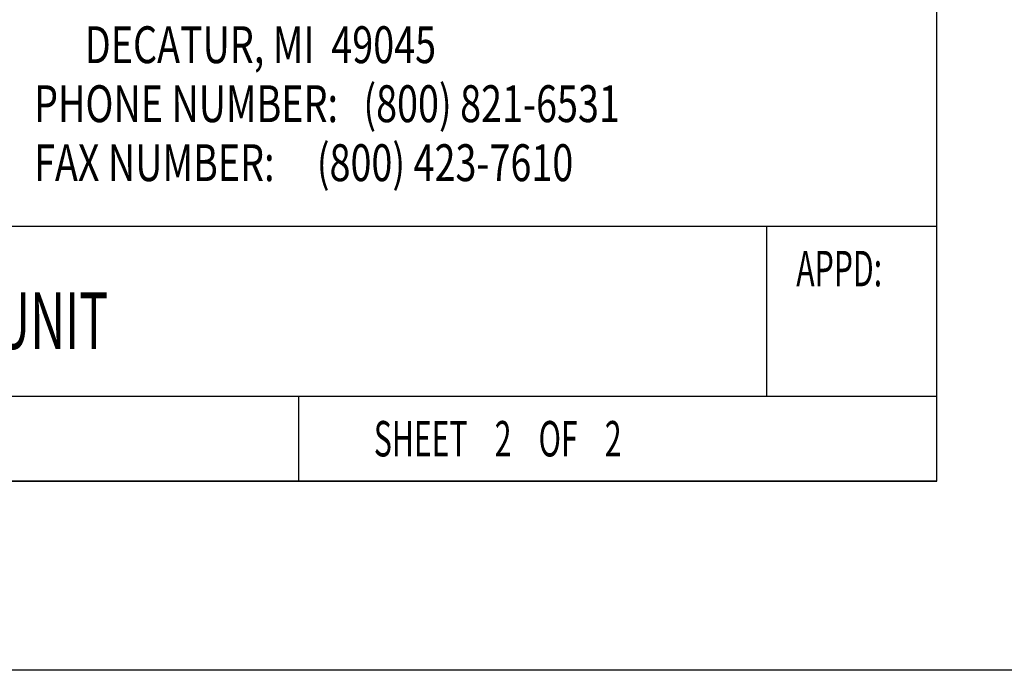
# Model space of a CAD drawing. Units: inches. Extents: x 14 to 262, y -12 to 61.
# Drawn here: x 79 to 81, y 37 to 39 of the extents above; entities that cross this region are included whole.
import ezdxf

# ---------------------------------------------------------------- set-up
doc = ezdxf.new("R2010")
doc.units = ezdxf.units.IN
doc.header["$MEASUREMENT"] = 0
doc.layers.add('Unnamed [3]', color=7, linetype='Continuous')
doc.styles.get("Standard").update_dxf_attribs({"font": 'arial.ttf'})

msp = doc.modelspace()

# ---------------------------------------------------------------- linework, layer by layer
at = {"layer": 'Unnamed [3]', "color": 1, "linetype": 'Continuous'}
for p, q in [((81.0777, 37.7883), (81.0776, 55.7883)), ((81.0777, 37.7883), (54.0778, 37.7883)), ((90.0777, 37.2883), (54.0777, 37.2883))]:
    msp.add_line(p, q, dxfattribs=at)
at = {"layer": 'Unnamed [3]', "color": 7, "linetype": 'Continuous'}
msp.add_polyline3d([(76.3902, 37.7883, 0), (81.0777, 37.7883, 0), (81.0777, 40.0383, 0), (76.3902, 40.0383, 0), (76.3902, 37.7883, 0)], close=True, dxfattribs=at)
for points in [[(76.3902, 38.4633, 0), (81.0777, 38.4633, 0)], [(80.6277, 38.4633, 0), (80.6277, 38.0133, 0)], [(76.3902, 38.0133, 0), (81.0777, 38.0133, 0)], [(79.3902, 38.0133, 0), (79.3902, 37.7883, 0)]]:
    msp.add_polyline3d(points, dxfattribs=at)

# ---------------------------------------------------------------- texts
for s, height, width, p in [('      DECATUR, MI  49045', 0.0975, 0.75, (78.6912, 38.8941)), ('PHONE NUMBER:   (800) 821-6531', 0.0975, 0.75, (78.6912, 38.7381)), ('FAX NUMBER:     (800) 423-7610', 0.0975, 0.75, (78.6912, 38.5821)), ('APPD:', 0.09375, 0.625, (80.7062, 38.3039)), ('SHEET    2    OF    2', 0.09375, 0.625, (79.5894, 37.8539))]:
    msp.add_text(s, height=height, dxfattribs=dict(at, width=width)).set_placement(p)
at = {"layer": 'Unnamed [3]', "color": 1, "linetype": 'Continuous', "width": 0.625}
msp.add_text('SL-KBFD 350 KITCHEN BIFOLD UNIT', height=0.15, dxfattribs=at).set_placement((76.762, 38.138))

doc.saveas('drawing.dxf')
